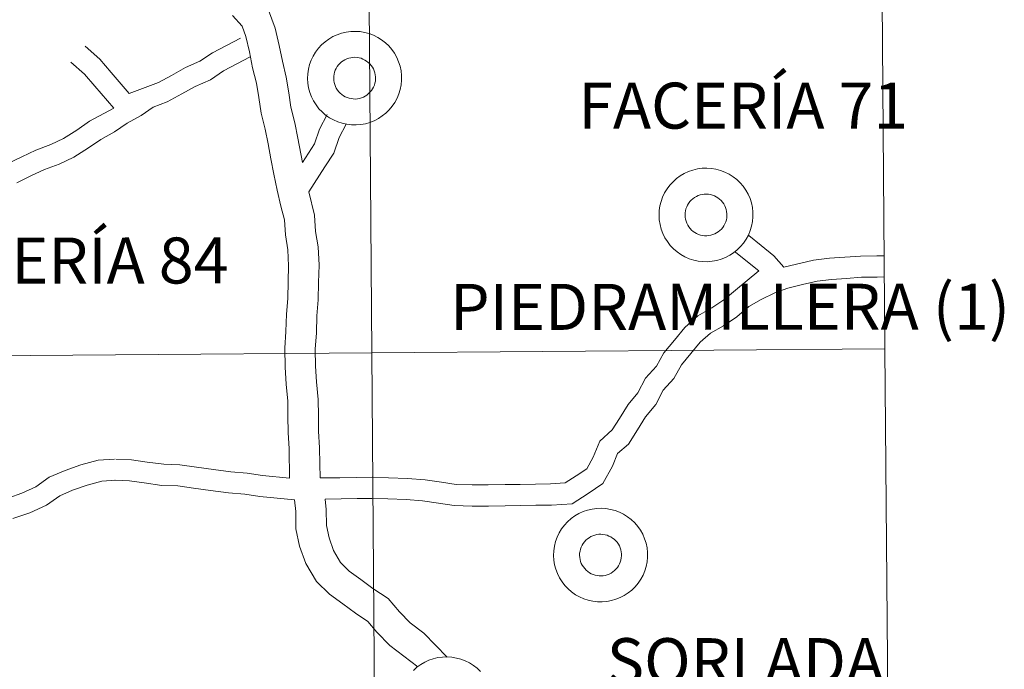
# Model space of a CAD drawing. Units: metres. Extents: x 552171 to 556649, y 4705101 to 4708106.
# Drawn here: x 553272 to 553350, y 4705297 to 4705349 of the extents above; entities that cross this region are included whole.
import ezdxf
from ezdxf.enums import TextEntityAlignment as Align

# ---------------------------------------------------------------- set-up
doc = ezdxf.new("R2010")
doc.units = ezdxf.units.M
doc.header["$MEASUREMENT"] = 0
doc.layers.add('Level 63', color=7, linetype='Continuous', lineweight=0)
doc.styles.add('Arial', font='ARIAL.TTF', dxfattribs={"height": 0.2})

msp = doc.modelspace()

# ---------------------------------------------------------------- linework, layer by layer
at = {"layer": 'Level 63', "linetype": 'Continuous', "lineweight": 0}
for points in [[(553299.45, 4705350, -0.24), (553299.66, 4705322.14, -0.24), (553258.68, 4705321.82, -0.24), (553258.46, 4705349.68, -0.24), (553299.45, 4705350, -0.24)], [(553340.43, 4705350.32, -0.24), (553340.65, 4705322.46, -0.24), (553299.66, 4705322.14, -0.24), (553299.45, 4705350, -0.24), (553340.43, 4705350.32, -0.24)], [(553340.65, 4705322.46, -0.24), (553340.87, 4705294.6, -0.24), (553299.88, 4705294.28, -0.24), (553299.66, 4705322.14, -0.24), (553340.65, 4705322.46, -0.24)], [(553299.66, 4705322.14, -0.24), (553299.88, 4705294.28, -0.24), (553258.9, 4705293.96, -0.24), (553258.68, 4705321.82, -0.24), (553299.66, 4705322.14, -0.24)]]:
    msp.add_polyline3d(points, close=True, dxfattribs=at)
at = {"layer": 'Level 63', "color": 38, "linetype": 'Continuous', "lineweight": 0}
for points in [[(553293.08, 4705312.14, 0.01), (553293.05, 4705314.48, 0.01), (553292.98, 4705315.79, 0.01), (553292.96, 4705317.08, 0.01), (553292.94, 4705318.29, 0.01), (553292.81, 4705319.64, 0.01), (553292.73, 4705321, 0.01), (553292.71, 4705322.51, 0.01), (553292.8, 4705323.85, 0.01), (553292.84, 4705325.23, 0.01), (553292.94, 4705326.49, 0.01), (553292.98, 4705327.84, 0.01), (553293.01, 4705329.1, 0.01), (553292.94, 4705330.36, 0.01), (553292.75, 4705331.56, 0.01), (553292.68, 4705332.76, 0.01), (553292.4, 4705333.86, 0.01), (553292.09, 4705335.14, 0.01), (553291.83, 4705336.42, 0.01), (553291.58, 4705337.63, 0.01), (553291.37, 4705338.83, 0.01), (553291.13, 4705339.99, 0.01), (553290.81, 4705341.28, 0.01), (553290.62, 4705342.52, 0.01), (553290.44, 4705343.68, 0.01), (553290.13, 4705344.91, 0.01), (553289.88, 4705346.17, 0.01), (553289.6, 4705347.39, 0.01), (553289.29, 4705348.24, 0.01), (553288.54, 4705349.07, 0.01)], [(553293.08, 4705312.14, 0.01), (553293.05, 4705314.48, 0.01), (553292.98, 4705315.79, 0.01), (553292.96, 4705317.08, 0.01), (553292.94, 4705318.29, 0.01), (553292.81, 4705319.64, 0.01), (553292.73, 4705321, 0.01), (553292.71, 4705322.51, 0.01), (553292.8, 4705323.85, 0.01), (553292.84, 4705325.23, 0.01), (553292.94, 4705326.49, 0.01), (553292.98, 4705327.84, 0.01), (553293.01, 4705329.1, 0.01), (553292.94, 4705330.36, 0.01), (553292.75, 4705331.56, 0.01), (553292.68, 4705332.76, 0.01), (553292.4, 4705333.86, 0.01), (553292.09, 4705335.14, 0.01), (553291.83, 4705336.42, 0.01), (553291.58, 4705337.63, 0.01), (553291.37, 4705338.83, 0.01), (553291.13, 4705339.99, 0.01), (553290.81, 4705341.28, 0.01), (553290.62, 4705342.52, 0.01), (553290.44, 4705343.68, 0.01), (553290.13, 4705344.91, 0.01), (553289.88, 4705346.17, 0.01), (553289.6, 4705347.39, 0.01), (553289.29, 4705348.24, 0.01), (553288.54, 4705349.07, 0.01)], [(553294.11, 4705337.35, 0.01), (553293.75, 4705339.29, 0.01), (553293.5, 4705340.52, 0.01), (553293.2, 4705341.75, 0.01), (553293.02, 4705342.9, 0.01), (553292.82, 4705344.15, 0.01), (553292.51, 4705345.43, 0.01), (553292.26, 4705346.68, 0.01), (553291.93, 4705348.08, 0.01), (553291.41, 4705349.51, 0.01)], [(553294.11, 4705337.35, 0.01), (553293.75, 4705339.29, 0.01), (553293.5, 4705340.52, 0.01), (553293.2, 4705341.75, 0.01), (553293.02, 4705342.9, 0.01), (553292.82, 4705344.15, 0.01), (553292.51, 4705345.43, 0.01), (553292.26, 4705346.68, 0.01), (553291.93, 4705348.08, 0.01), (553291.41, 4705349.51, 0.01)], [(553289.17, 4705347.27, 0.01), (553286.92, 4705346.11, 0.01), (553285.93, 4705345.44, 0.01), (553284.78, 4705344.92, 0.01), (553283.65, 4705344.3, 0.01), (553282.61, 4705343.72, 0.01), (553280.28, 4705342.85, 0.01)], [(553289.17, 4705347.27, 0.01), (553286.92, 4705346.11, 0.01), (553285.93, 4705345.44, 0.01), (553284.78, 4705344.92, 0.01), (553283.65, 4705344.3, 0.01), (553282.61, 4705343.72, 0.01), (553280.28, 4705342.85, 0.01)], [(553280.28, 4705342.85, 0.01), (553278.83, 4705344.53, 0.01), (553277.92, 4705345.58, 0.01), (553276.76, 4705346.62, 0.01)], [(553280.28, 4705342.85, 0.01), (553278.83, 4705344.53, 0.01), (553277.92, 4705345.58, 0.01), (553276.76, 4705346.62, 0.01)], [(553289.95, 4705345.77, 0.01), (553287.8, 4705344.66, 0.01), (553286.77, 4705343.95, 0.01), (553285.55, 4705343.41, 0.01), (553284.48, 4705342.82, 0.01), (553283.32, 4705342.18, 0.01), (553282.18, 4705341.75, 0.01), (553281.22, 4705341.1, 0.01), (553280.12, 4705340.49, 0.01), (553279.11, 4705339.8, 0.01), (553278.01, 4705339.18, 0.01), (553277.02, 4705338.51, 0.01), (553275.86, 4705337.78, 0.01), (553274.68, 4705337.22, 0.01), (553273.5, 4705336.77, 0.01), (553272.43, 4705336.27, 0.01), (553271.3, 4705335.73, 0.01)], [(553289.95, 4705345.77, 0.01), (553287.8, 4705344.66, 0.01), (553286.77, 4705343.95, 0.01), (553285.55, 4705343.41, 0.01), (553284.48, 4705342.82, 0.01), (553283.32, 4705342.18, 0.01), (553282.18, 4705341.75, 0.01), (553281.22, 4705341.1, 0.01), (553280.12, 4705340.49, 0.01), (553279.11, 4705339.8, 0.01), (553278.01, 4705339.18, 0.01), (553277.02, 4705338.51, 0.01), (553275.86, 4705337.78, 0.01), (553274.68, 4705337.22, 0.01), (553273.5, 4705336.77, 0.01), (553272.43, 4705336.27, 0.01), (553271.3, 4705335.73, 0.01)], [(553279.04, 4705341.69, 0.01), (553277.53, 4705343.43, 0.01), (553276.7, 4705344.39, 0.01), (553275.62, 4705345.36, 0.01)], [(553279.04, 4705341.69, 0.01), (553277.53, 4705343.43, 0.01), (553276.7, 4705344.39, 0.01), (553275.62, 4705345.36, 0.01)], [(553279.04, 4705341.69, 0.01), (553277.11, 4705340.63, 0.01), (553276.08, 4705339.92, 0.01), (553275.03, 4705339.26, 0.01), (553274.02, 4705338.77, 0.01), (553272.83, 4705338.33, 0.01), (553271.7, 4705337.79, 0.01), (553270.63, 4705337.28, 0.01), (553269.59, 4705336.9, 0.01), (553268.4, 4705336.8, 0.01), (553267.13, 4705336.61, 0.01), (553265.88, 4705336.52, 0.01), (553264.6, 4705336.41, 0.01), (553263.35, 4705336.31, 0.01), (553261.93, 4705336.29, 0.01), (553260.66, 4705336.27, 0.01), (553259.3, 4705336.25, 0.01), (553258.41, 4705336.24, 0.01)], [(553279.04, 4705341.69, 0.01), (553277.11, 4705340.63, 0.01), (553276.08, 4705339.92, 0.01), (553275.03, 4705339.26, 0.01), (553274.02, 4705338.77, 0.01), (553272.83, 4705338.33, 0.01), (553271.7, 4705337.79, 0.01), (553270.63, 4705337.28, 0.01), (553269.59, 4705336.9, 0.01), (553268.4, 4705336.8, 0.01), (553267.13, 4705336.61, 0.01), (553265.88, 4705336.52, 0.01), (553264.6, 4705336.41, 0.01), (553263.35, 4705336.31, 0.01), (553261.93, 4705336.29, 0.01), (553260.66, 4705336.27, 0.01), (553259.3, 4705336.25, 0.01), (553258.41, 4705336.24, 0.01)], [(553294.11, 4705337.35, 0.01), (553295.08, 4705338.84, 0.01), (553295.48, 4705340, 0.01), (553296.09, 4705341.17, 0.01)], [(553294.11, 4705337.35, 0.01), (553295.08, 4705338.84, 0.01), (553295.48, 4705340, 0.01), (553296.09, 4705341.17, 0.01)], [(553294.62, 4705335.01, 0.01), (553295.9, 4705336.99, 0.01), (553296.62, 4705338.1, 0.01), (553297.04, 4705339.33, 0.01), (553297.6, 4705340.39, 0.01)], [(553294.62, 4705335.01, 0.01), (553295.9, 4705336.99, 0.01), (553296.62, 4705338.1, 0.01), (553297.04, 4705339.33, 0.01), (553297.6, 4705340.39, 0.01)], [(553295.52, 4705312.15, 0.01), (553295.5, 4705313.28, 0.01), (553295.48, 4705314.56, 0.01), (553295.41, 4705315.88, 0.01), (553295.39, 4705317.12, 0.01), (553295.37, 4705318.42, 0.01), (553295.23, 4705319.82, 0.01), (553295.16, 4705321.09, 0.01), (553295.14, 4705322.44, 0.01), (553295.23, 4705323.73, 0.01), (553295.27, 4705325.1, 0.01), (553295.37, 4705326.37, 0.01), (553295.41, 4705327.77, 0.01), (553295.44, 4705329.14, 0.01), (553295.36, 4705330.62, 0.01), (553295.17, 4705331.82, 0.01), (553295.09, 4705333.14, 0.01), (553294.62, 4705335.01, 0.01)], [(553295.52, 4705312.15, 0.01), (553295.5, 4705313.28, 0.01), (553295.48, 4705314.56, 0.01), (553295.41, 4705315.88, 0.01), (553295.39, 4705317.12, 0.01), (553295.37, 4705318.42, 0.01), (553295.23, 4705319.82, 0.01), (553295.16, 4705321.09, 0.01), (553295.14, 4705322.44, 0.01), (553295.23, 4705323.73, 0.01), (553295.27, 4705325.1, 0.01), (553295.37, 4705326.37, 0.01), (553295.41, 4705327.77, 0.01), (553295.44, 4705329.14, 0.01), (553295.36, 4705330.62, 0.01), (553295.17, 4705331.82, 0.01), (553295.09, 4705333.14, 0.01), (553294.62, 4705335.01, 0.01)], [(553332.57, 4705328.98, 0.01), (553331.78, 4705329.9, 0.01), (553330.75, 4705330.72, 0.01), (553329.78, 4705331.5, 0.01)], [(553332.57, 4705328.98, 0.01), (553331.78, 4705329.9, 0.01), (553330.75, 4705330.72, 0.01), (553329.78, 4705331.5, 0.01)], [(553330.58, 4705328.68, 0.01), (553329.68, 4705329.41, 0.01), (553328.71, 4705330.19, 0.01)], [(553330.58, 4705328.68, 0.01), (553329.68, 4705329.41, 0.01), (553328.71, 4705330.19, 0.01)], [(553340.6, 4705329.89, 0.01), (553340, 4705329.89, 0.01), (553338.7, 4705329.87, 0.01), (553337.45, 4705329.78, 0.01), (553336.21, 4705329.69, 0.01), (553334.93, 4705329.53, 0.01), (553332.57, 4705328.98, 0.01)], [(553340.6, 4705329.89, 0.01), (553340, 4705329.89, 0.01), (553338.7, 4705329.87, 0.01), (553337.45, 4705329.78, 0.01), (553336.21, 4705329.69, 0.01), (553334.93, 4705329.53, 0.01), (553332.57, 4705328.98, 0.01)], [(553330.58, 4705328.68, 0.01), (553327.78, 4705326.38, 0.01), (553326.83, 4705325.74, 0.01), (553325.71, 4705325.09, 0.01), (553324.67, 4705324.17, 0.01), (553323.83, 4705323.16, 0.01), (553322.98, 4705322.15, 0.01), (553322.39, 4705321.08, 0.01), (553321.52, 4705320.11, 0.01), (553320.92, 4705318.95, 0.01), (553320.14, 4705318.02, 0.01), (553319.45, 4705316.89, 0.01), (553318.86, 4705315.98, 0.01), (553317.86, 4705315.1, 0.01), (553317.35, 4705313.81, 0.01), (553316.82, 4705312.88, 0.01), (553315.98, 4705312.31, 0.01), (553315.11, 4705311.75, 0.01), (553313.93, 4705311.68, 0.01), (553312.73, 4705311.66, 0.01), (553311.52, 4705311.64, 0.01), (553310.3, 4705311.62, 0.01), (553308.95, 4705311.6, 0.01), (553307.68, 4705311.59, 0.01), (553306.4, 4705311.63, 0.01), (553305.22, 4705311.81, 0.01), (553303.91, 4705312, 0.01), (553302.51, 4705312.12, 0.01), (553301, 4705312.16, 0.01), (553299.69, 4705312.21, 0.01), (553298.45, 4705312.19, 0.01), (553297.1, 4705312.17, 0.01), (553295.52, 4705312.15, 0.01)], [(553330.58, 4705328.68, 0.01), (553327.78, 4705326.38, 0.01), (553326.83, 4705325.74, 0.01), (553325.71, 4705325.09, 0.01), (553324.67, 4705324.17, 0.01), (553323.83, 4705323.16, 0.01), (553322.98, 4705322.15, 0.01), (553322.39, 4705321.08, 0.01), (553321.52, 4705320.11, 0.01), (553320.92, 4705318.95, 0.01), (553320.14, 4705318.02, 0.01), (553319.45, 4705316.89, 0.01), (553318.86, 4705315.98, 0.01), (553317.86, 4705315.1, 0.01), (553317.35, 4705313.81, 0.01), (553316.82, 4705312.88, 0.01), (553315.98, 4705312.31, 0.01), (553315.11, 4705311.75, 0.01), (553313.93, 4705311.68, 0.01), (553312.73, 4705311.66, 0.01), (553311.52, 4705311.64, 0.01), (553310.3, 4705311.62, 0.01), (553308.95, 4705311.6, 0.01), (553307.68, 4705311.59, 0.01), (553306.4, 4705311.63, 0.01), (553305.22, 4705311.81, 0.01), (553303.91, 4705312, 0.01), (553302.51, 4705312.12, 0.01), (553301, 4705312.16, 0.01), (553299.69, 4705312.21, 0.01), (553298.45, 4705312.19, 0.01), (553297.1, 4705312.17, 0.01), (553295.52, 4705312.15, 0.01)], [(553340.61, 4705328.2, 0.01), (553340.03, 4705328.19, 0.01), (553338.77, 4705328.18, 0.01), (553337.57, 4705328.09, 0.01), (553336.38, 4705328.01, 0.01), (553335.24, 4705327.87, 0.01), (553334.06, 4705327.59, 0.01), (553332.9, 4705327.31, 0.01), (553331.85, 4705326.93, 0.01), (553330.77, 4705326.4, 0.01), (553329.78, 4705325.83, 0.01), (553328.81, 4705325.03, 0.01), (553327.74, 4705324.3, 0.01), (553326.72, 4705323.71, 0.01), (553325.89, 4705322.99, 0.01), (553325.13, 4705322.08, 0.01), (553324.39, 4705321.19, 0.01), (553323.79, 4705320.09, 0.01), (553322.93, 4705319.15, 0.01), (553322.35, 4705318.01, 0.01), (553321.53, 4705317.03, 0.01), (553320.89, 4705315.99, 0.01), (553320.16, 4705314.86, 0.01), (553319.29, 4705314.1, 0.01), (553318.89, 4705313.08, 0.01), (553318.1, 4705311.71, 0.01), (553316.93, 4705310.9, 0.01), (553315.66, 4705310.09, 0.01), (553314, 4705309.98, 0.01), (553312.76, 4705309.97, 0.01), (553311.54, 4705309.95, 0.01), (553310.32, 4705309.93, 0.01), (553308.97, 4705309.91, 0.01), (553307.66, 4705309.89, 0.01), (553306.24, 4705309.94, 0.01), (553304.98, 4705310.13, 0.01), (553303.71, 4705310.31, 0.01), (553302.41, 4705310.42, 0.01), (553300.94, 4705310.47, 0.01), (553299.67, 4705310.52, 0.01), (553298.48, 4705310.5, 0.01), (553295.92, 4705310.46, 0.01)], [(553340.61, 4705328.2, 0.01), (553340.03, 4705328.19, 0.01), (553338.77, 4705328.18, 0.01), (553337.57, 4705328.09, 0.01), (553336.38, 4705328.01, 0.01), (553335.24, 4705327.87, 0.01), (553334.06, 4705327.59, 0.01), (553332.9, 4705327.31, 0.01), (553331.85, 4705326.93, 0.01), (553330.77, 4705326.4, 0.01), (553329.78, 4705325.83, 0.01), (553328.81, 4705325.03, 0.01), (553327.74, 4705324.3, 0.01), (553326.72, 4705323.71, 0.01), (553325.89, 4705322.99, 0.01), (553325.13, 4705322.08, 0.01), (553324.39, 4705321.19, 0.01), (553323.79, 4705320.09, 0.01), (553322.93, 4705319.15, 0.01), (553322.35, 4705318.01, 0.01), (553321.53, 4705317.03, 0.01), (553320.89, 4705315.99, 0.01), (553320.16, 4705314.86, 0.01), (553319.29, 4705314.1, 0.01), (553318.89, 4705313.08, 0.01), (553318.1, 4705311.71, 0.01), (553316.93, 4705310.9, 0.01), (553315.66, 4705310.09, 0.01), (553314, 4705309.98, 0.01), (553312.76, 4705309.97, 0.01), (553311.54, 4705309.95, 0.01), (553310.32, 4705309.93, 0.01), (553308.97, 4705309.91, 0.01), (553307.66, 4705309.89, 0.01), (553306.24, 4705309.94, 0.01), (553304.98, 4705310.13, 0.01), (553303.71, 4705310.31, 0.01), (553302.41, 4705310.42, 0.01), (553300.94, 4705310.47, 0.01), (553299.67, 4705310.52, 0.01), (553298.48, 4705310.5, 0.01), (553295.92, 4705310.46, 0.01)], [(553279.1, 4705313.66, 0.01), (553277.8, 4705313.57, 0.01), (553276.41, 4705313.19, 0.01), (553275.15, 4705312.75, 0.01), (553273.89, 4705312.21, 0.01), (553272.81, 4705311.45, 0.01), (553271.71, 4705310.94, 0.01), (553270.65, 4705310.57, 0.01)], [(553279.1, 4705313.66, 0.01), (553277.8, 4705313.57, 0.01), (553276.41, 4705313.19, 0.01), (553275.15, 4705312.75, 0.01), (553273.89, 4705312.21, 0.01), (553272.81, 4705311.45, 0.01), (553271.71, 4705310.94, 0.01), (553270.65, 4705310.57, 0.01)], [(553293.08, 4705312.14, 0.01), (553290.92, 4705312.35, 0.01), (553289.7, 4705312.53, 0.01), (553288.4, 4705312.65, 0.01), (553287, 4705312.83, 0.01), (553285.65, 4705313.01, 0.01), (553284.32, 4705313.2, 0.01), (553283.03, 4705313.25, 0.01), (553281.72, 4705313.42, 0.01), (553280.46, 4705313.61, 0.01), (553279.2, 4705313.66, 0.01)], [(553293.08, 4705312.14, 0.01), (553290.92, 4705312.35, 0.01), (553289.7, 4705312.53, 0.01), (553288.4, 4705312.65, 0.01), (553287, 4705312.83, 0.01), (553285.65, 4705313.01, 0.01), (553284.32, 4705313.2, 0.01), (553283.03, 4705313.25, 0.01), (553281.72, 4705313.42, 0.01), (553280.46, 4705313.61, 0.01), (553279.2, 4705313.66, 0.01)], [(553279.22, 4705311.98, 0.01), (553278.09, 4705311.9, 0.01), (553276.92, 4705311.57, 0.01), (553275.76, 4705311.17, 0.01), (553274.73, 4705310.73, 0.01), (553273.67, 4705309.98, 0.01), (553272.35, 4705309.37, 0.01), (553270.99, 4705308.9, 0.01)], [(553279.22, 4705311.98, 0.01), (553278.09, 4705311.9, 0.01), (553276.92, 4705311.57, 0.01), (553275.76, 4705311.17, 0.01), (553274.73, 4705310.73, 0.01), (553273.67, 4705309.98, 0.01), (553272.35, 4705309.37, 0.01), (553270.99, 4705308.9, 0.01)], [(553293.49, 4705310.4, 0.01), (553290.71, 4705310.67, 0.01), (553289.5, 4705310.85, 0.01), (553288.22, 4705310.96, 0.01), (553286.78, 4705311.15, 0.01), (553285.42, 4705311.33, 0.01), (553284.17, 4705311.51, 0.01), (553282.88, 4705311.56, 0.01), (553281.48, 4705311.75, 0.01), (553280.3, 4705311.93, 0.01), (553279.13, 4705311.97, 0.01)], [(553293.49, 4705310.4, 0.01), (553290.71, 4705310.67, 0.01), (553289.5, 4705310.85, 0.01), (553288.22, 4705310.96, 0.01), (553286.78, 4705311.15, 0.01), (553285.42, 4705311.33, 0.01), (553284.17, 4705311.51, 0.01), (553282.88, 4705311.56, 0.01), (553281.48, 4705311.75, 0.01), (553280.3, 4705311.93, 0.01), (553279.13, 4705311.97, 0.01)], [(553305.67, 4705297.84, 0.01), (553303.82, 4705299.75, 0.01), (553302.72, 4705300.59, 0.01), (553301.87, 4705301.46, 0.01), (553300.97, 4705302.52, 0.01), (553299.74, 4705303.33, 0.01), (553298.78, 4705304.04, 0.01), (553297.86, 4705304.72, 0.01), (553297.16, 4705305.4, 0.01), (553296.59, 4705306.35, 0.01), (553296.24, 4705307.36, 0.01), (553296.03, 4705308.36, 0.01), (553296.02, 4705309.62, 0.01), (553295.92, 4705310.46, 0.01)], [(553305.67, 4705297.84, 0.01), (553303.82, 4705299.75, 0.01), (553302.72, 4705300.59, 0.01), (553301.87, 4705301.46, 0.01), (553300.97, 4705302.52, 0.01), (553299.74, 4705303.33, 0.01), (553298.78, 4705304.04, 0.01), (553297.86, 4705304.72, 0.01), (553297.16, 4705305.4, 0.01), (553296.59, 4705306.35, 0.01), (553296.24, 4705307.36, 0.01), (553296.03, 4705308.36, 0.01), (553296.02, 4705309.62, 0.01), (553295.92, 4705310.46, 0.01)], [(553303.33, 4705297.07, 0.01), (553301.09, 4705298.78, 0.01), (553300.07, 4705299.84, 0.01), (553299.33, 4705300.7, 0.01), (553298.35, 4705301.35, 0.01), (553297.33, 4705302.1, 0.01), (553296.28, 4705302.88, 0.01), (553295.23, 4705303.89, 0.01), (553294.38, 4705305.32, 0.01), (553293.89, 4705306.71, 0.01), (553293.6, 4705308.1, 0.01), (553293.58, 4705309.48, 0.01), (553293.49, 4705310.4, 0.01)], [(553303.33, 4705297.07, 0.01), (553301.09, 4705298.78, 0.01), (553300.07, 4705299.84, 0.01), (553299.33, 4705300.7, 0.01), (553298.35, 4705301.35, 0.01), (553297.33, 4705302.1, 0.01), (553296.28, 4705302.88, 0.01), (553295.23, 4705303.89, 0.01), (553294.38, 4705305.32, 0.01), (553293.89, 4705306.71, 0.01), (553293.6, 4705308.1, 0.01), (553293.58, 4705309.48, 0.01), (553293.49, 4705310.4, 0.01)], [(553302.98, 4705296.78, 0.01), (553303.26, 4705297.03, 0.01), (553303.56, 4705297.25, 0.01), (553303.88, 4705297.44, 0.01), (553304.22, 4705297.59, 0.01), (553304.57, 4705297.71, 0.01), (553304.94, 4705297.8, 0.01), (553305.3, 4705297.84, 0.01), (553305.68, 4705297.86, 0.01), (553306.05, 4705297.83, 0.01), (553306.42, 4705297.77, 0.01), (553306.78, 4705297.67, 0.01), (553307.12, 4705297.54, 0.01), (553307.46, 4705297.38, 0.01), (553307.77, 4705297.18, 0.01), (553308.07, 4705296.95, 0.01), (553308.34, 4705296.69, 0.01)], [(553302.98, 4705296.78, 0.01), (553303.26, 4705297.03, 0.01), (553303.56, 4705297.25, 0.01), (553303.88, 4705297.44, 0.01), (553304.22, 4705297.59, 0.01), (553304.57, 4705297.71, 0.01), (553304.94, 4705297.8, 0.01), (553305.3, 4705297.84, 0.01), (553305.68, 4705297.86, 0.01), (553306.05, 4705297.83, 0.01), (553306.42, 4705297.77, 0.01), (553306.78, 4705297.67, 0.01), (553307.12, 4705297.54, 0.01), (553307.46, 4705297.38, 0.01), (553307.77, 4705297.18, 0.01), (553308.07, 4705296.95, 0.01), (553308.34, 4705296.69, 0.01)]]:
    msp.add_polyline3d(points, dxfattribs=at)
for points in [[(553294.52, 4705344.05, 0.01), (553294.54, 4705344.42, 0.01), (553294.59, 4705344.79, 0.01), (553294.68, 4705345.16, 0.01), (553294.81, 4705345.51, 0.01), (553294.97, 4705345.84, 0.01), (553295.17, 4705346.16, 0.01), (553295.39, 4705346.46, 0.01), (553295.64, 4705346.74, 0.01), (553295.92, 4705346.98, 0.01), (553296.23, 4705347.2, 0.01), (553296.55, 4705347.39, 0.01), (553296.89, 4705347.54, 0.01), (553297.24, 4705347.66, 0.01), (553297.6, 4705347.75, 0.01), (553297.97, 4705347.8, 0.01), (553298.34, 4705347.81, 0.01), (553298.72, 4705347.79, 0.01), (553299.08, 4705347.72, 0.01), (553299.44, 4705347.63, 0.01), (553299.79, 4705347.5, 0.01), (553300.13, 4705347.33, 0.01), (553300.44, 4705347.13, 0.01), (553300.74, 4705346.9, 0.01), (553301.01, 4705346.65, 0.01), (553301.25, 4705346.36, 0.01), (553301.47, 4705346.06, 0.01), (553301.65, 4705345.73, 0.01), (553301.8, 4705345.39, 0.01), (553301.91, 4705345.03, 0.01), (553301.99, 4705344.66, 0.01), (553302.03, 4705344.29, 0.01), (553302.03, 4705343.92, 0.01), (553302, 4705343.54, 0.01), (553301.93, 4705343.18, 0.01), (553301.82, 4705342.82, 0.01), (553301.68, 4705342.47, 0.01), (553301.5, 4705342.14, 0.01), (553301.29, 4705341.84, 0.01), (553301.05, 4705341.55, 0.01), (553300.78, 4705341.29, 0.01), (553300.49, 4705341.06, 0.01), (553300.18, 4705340.85, 0.01), (553299.84, 4705340.68, 0.01), (553299.5, 4705340.54, 0.01), (553299.14, 4705340.44, 0.01), (553298.77, 4705340.37, 0.01), (553298.4, 4705340.34, 0.01), (553298.03, 4705340.35, 0.01), (553297.66, 4705340.39, 0.01), (553297.3, 4705340.47, 0.01), (553296.94, 4705340.59, 0.01), (553296.6, 4705340.74, 0.01), (553296.28, 4705340.92, 0.01), (553295.97, 4705341.13, 0.01), (553295.69, 4705341.38, 0.01), (553295.43, 4705341.64, 0.01), (553295.2, 4705341.94, 0.01), (553295, 4705342.26, 0.01), (553294.83, 4705342.59, 0.01), (553294.7, 4705342.94, 0.01), (553294.6, 4705343.3, 0.01), (553294.55, 4705343.67, 0.01), (553294.52, 4705344.05, 0.01)], [(553294.52, 4705344.05, 0.01), (553294.54, 4705344.42, 0.01), (553294.59, 4705344.79, 0.01), (553294.68, 4705345.16, 0.01), (553294.81, 4705345.51, 0.01), (553294.97, 4705345.84, 0.01), (553295.17, 4705346.16, 0.01), (553295.39, 4705346.46, 0.01), (553295.64, 4705346.74, 0.01), (553295.92, 4705346.98, 0.01), (553296.23, 4705347.2, 0.01), (553296.55, 4705347.39, 0.01), (553296.89, 4705347.54, 0.01), (553297.24, 4705347.66, 0.01), (553297.6, 4705347.75, 0.01), (553297.97, 4705347.8, 0.01), (553298.34, 4705347.81, 0.01), (553298.72, 4705347.79, 0.01), (553299.08, 4705347.72, 0.01), (553299.44, 4705347.63, 0.01), (553299.79, 4705347.5, 0.01), (553300.13, 4705347.33, 0.01), (553300.44, 4705347.13, 0.01), (553300.74, 4705346.9, 0.01), (553301.01, 4705346.65, 0.01), (553301.25, 4705346.36, 0.01), (553301.47, 4705346.06, 0.01), (553301.65, 4705345.73, 0.01), (553301.8, 4705345.39, 0.01), (553301.91, 4705345.03, 0.01), (553301.99, 4705344.66, 0.01), (553302.03, 4705344.29, 0.01), (553302.03, 4705343.92, 0.01), (553302, 4705343.54, 0.01), (553301.93, 4705343.18, 0.01), (553301.82, 4705342.82, 0.01), (553301.68, 4705342.47, 0.01), (553301.5, 4705342.14, 0.01), (553301.29, 4705341.84, 0.01), (553301.05, 4705341.55, 0.01), (553300.78, 4705341.29, 0.01), (553300.49, 4705341.06, 0.01), (553300.18, 4705340.85, 0.01), (553299.84, 4705340.68, 0.01), (553299.5, 4705340.54, 0.01), (553299.14, 4705340.44, 0.01), (553298.77, 4705340.37, 0.01), (553298.4, 4705340.34, 0.01), (553298.03, 4705340.35, 0.01), (553297.66, 4705340.39, 0.01), (553297.3, 4705340.47, 0.01), (553296.94, 4705340.59, 0.01), (553296.6, 4705340.74, 0.01), (553296.28, 4705340.92, 0.01), (553295.97, 4705341.13, 0.01), (553295.69, 4705341.38, 0.01), (553295.43, 4705341.64, 0.01), (553295.2, 4705341.94, 0.01), (553295, 4705342.26, 0.01), (553294.83, 4705342.59, 0.01), (553294.7, 4705342.94, 0.01), (553294.6, 4705343.3, 0.01), (553294.55, 4705343.67, 0.01), (553294.52, 4705344.05, 0.01)], [(553296.61, 4705344.06, 0.01), (553296.62, 4705344.23, 0.01), (553296.64, 4705344.4, 0.01), (553296.68, 4705344.56, 0.01), (553296.74, 4705344.71, 0.01), (553296.81, 4705344.86, 0.01), (553296.89, 4705345.01, 0.01), (553296.99, 4705345.14, 0.01), (553297.11, 4705345.26, 0.01), (553297.23, 4705345.37, 0.01), (553297.37, 4705345.47, 0.01), (553297.51, 4705345.55, 0.01), (553297.66, 4705345.62, 0.01), (553297.82, 4705345.67, 0.01), (553297.98, 4705345.71, 0.01), (553298.14, 4705345.73, 0.01), (553298.31, 4705345.74, 0.01), (553298.48, 4705345.73, 0.01), (553298.64, 4705345.7, 0.01), (553298.8, 4705345.66, 0.01), (553298.95, 4705345.6, 0.01), (553299.1, 4705345.52, 0.01), (553299.24, 4705345.44, 0.01), (553299.37, 4705345.34, 0.01), (553299.5, 4705345.22, 0.01), (553299.6, 4705345.09, 0.01), (553299.7, 4705344.96, 0.01), (553299.78, 4705344.81, 0.01), (553299.85, 4705344.66, 0.01), (553299.9, 4705344.5, 0.01), (553299.93, 4705344.34, 0.01), (553299.95, 4705344.17, 0.01), (553299.95, 4705344.01, 0.01), (553299.94, 4705343.84, 0.01), (553299.9, 4705343.68, 0.01), (553299.86, 4705343.52, 0.01), (553299.79, 4705343.36, 0.01), (553299.71, 4705343.22, 0.01), (553299.62, 4705343.08, 0.01), (553299.51, 4705342.95, 0.01), (553299.39, 4705342.84, 0.01), (553299.26, 4705342.73, 0.01), (553299.12, 4705342.64, 0.01), (553298.98, 4705342.56, 0.01), (553298.82, 4705342.5, 0.01), (553298.66, 4705342.46, 0.01), (553298.5, 4705342.43, 0.01), (553298.34, 4705342.41, 0.01), (553298.17, 4705342.42, 0.01), (553298, 4705342.44, 0.01), (553297.84, 4705342.47, 0.01), (553297.68, 4705342.52, 0.01), (553297.53, 4705342.59, 0.01), (553297.39, 4705342.67, 0.01), (553297.25, 4705342.76, 0.01), (553297.13, 4705342.87, 0.01), (553297.01, 4705342.99, 0.01), (553296.91, 4705343.12, 0.01), (553296.82, 4705343.27, 0.01), (553296.75, 4705343.42, 0.01), (553296.69, 4705343.57, 0.01), (553296.64, 4705343.73, 0.01), (553296.62, 4705343.9, 0.01), (553296.61, 4705344.06, 0.01)], [(553296.61, 4705344.06, 0.01), (553296.62, 4705344.23, 0.01), (553296.64, 4705344.4, 0.01), (553296.68, 4705344.56, 0.01), (553296.74, 4705344.71, 0.01), (553296.81, 4705344.86, 0.01), (553296.89, 4705345.01, 0.01), (553296.99, 4705345.14, 0.01), (553297.11, 4705345.26, 0.01), (553297.23, 4705345.37, 0.01), (553297.37, 4705345.47, 0.01), (553297.51, 4705345.55, 0.01), (553297.66, 4705345.62, 0.01), (553297.82, 4705345.67, 0.01), (553297.98, 4705345.71, 0.01), (553298.14, 4705345.73, 0.01), (553298.31, 4705345.74, 0.01), (553298.48, 4705345.73, 0.01), (553298.64, 4705345.7, 0.01), (553298.8, 4705345.66, 0.01), (553298.95, 4705345.6, 0.01), (553299.1, 4705345.52, 0.01), (553299.24, 4705345.44, 0.01), (553299.37, 4705345.34, 0.01), (553299.5, 4705345.22, 0.01), (553299.6, 4705345.09, 0.01), (553299.7, 4705344.96, 0.01), (553299.78, 4705344.81, 0.01), (553299.85, 4705344.66, 0.01), (553299.9, 4705344.5, 0.01), (553299.93, 4705344.34, 0.01), (553299.95, 4705344.17, 0.01), (553299.95, 4705344.01, 0.01), (553299.94, 4705343.84, 0.01), (553299.9, 4705343.68, 0.01), (553299.86, 4705343.52, 0.01), (553299.79, 4705343.36, 0.01), (553299.71, 4705343.22, 0.01), (553299.62, 4705343.08, 0.01), (553299.51, 4705342.95, 0.01), (553299.39, 4705342.84, 0.01), (553299.26, 4705342.73, 0.01), (553299.12, 4705342.64, 0.01), (553298.98, 4705342.56, 0.01), (553298.82, 4705342.5, 0.01), (553298.66, 4705342.46, 0.01), (553298.5, 4705342.43, 0.01), (553298.34, 4705342.41, 0.01), (553298.17, 4705342.42, 0.01), (553298, 4705342.44, 0.01), (553297.84, 4705342.47, 0.01), (553297.68, 4705342.52, 0.01), (553297.53, 4705342.59, 0.01), (553297.39, 4705342.67, 0.01), (553297.25, 4705342.76, 0.01), (553297.13, 4705342.87, 0.01), (553297.01, 4705342.99, 0.01), (553296.91, 4705343.12, 0.01), (553296.82, 4705343.27, 0.01), (553296.75, 4705343.42, 0.01), (553296.69, 4705343.57, 0.01), (553296.64, 4705343.73, 0.01), (553296.62, 4705343.9, 0.01), (553296.61, 4705344.06, 0.01)], [(553322.6, 4705333.12, 0.01), (553322.61, 4705333.5, 0.01), (553322.66, 4705333.87, 0.01), (553322.76, 4705334.23, 0.01), (553322.88, 4705334.58, 0.01), (553323.04, 4705334.92, 0.01), (553323.24, 4705335.24, 0.01), (553323.46, 4705335.54, 0.01), (553323.72, 4705335.81, 0.01), (553324, 4705336.06, 0.01), (553324.3, 4705336.28, 0.01), (553324.62, 4705336.47, 0.01), (553324.96, 4705336.62, 0.01), (553325.31, 4705336.74, 0.01), (553325.67, 4705336.83, 0.01), (553326.04, 4705336.88, 0.01), (553326.42, 4705336.89, 0.01), (553326.79, 4705336.86, 0.01), (553327.15, 4705336.8, 0.01), (553327.51, 4705336.7, 0.01), (553327.86, 4705336.57, 0.01), (553328.2, 4705336.41, 0.01), (553328.51, 4705336.21, 0.01), (553328.81, 4705335.98, 0.01), (553329.08, 4705335.72, 0.01), (553329.32, 4705335.44, 0.01), (553329.54, 4705335.13, 0.01), (553329.72, 4705334.81, 0.01), (553329.87, 4705334.46, 0.01), (553329.98, 4705334.11, 0.01), (553330.06, 4705333.74, 0.01), (553330.1, 4705333.37, 0.01), (553330.1, 4705333, 0.01), (553330.07, 4705332.62, 0.01), (553330, 4705332.26, 0.01), (553329.89, 4705331.9, 0.01), (553329.74, 4705331.55, 0.01), (553329.57, 4705331.22, 0.01), (553329.36, 4705330.91, 0.01), (553329.12, 4705330.63, 0.01), (553328.85, 4705330.36, 0.01), (553328.56, 4705330.13, 0.01), (553328.25, 4705329.93, 0.01), (553327.92, 4705329.76, 0.01), (553327.57, 4705329.62, 0.01), (553327.21, 4705329.52, 0.01), (553326.84, 4705329.45, 0.01), (553326.47, 4705329.42, 0.01), (553326.1, 4705329.43, 0.01), (553325.73, 4705329.47, 0.01), (553325.37, 4705329.55, 0.01), (553325.01, 4705329.66, 0.01), (553324.67, 4705329.81, 0.01), (553324.35, 4705329.99, 0.01), (553324.04, 4705330.21, 0.01), (553323.76, 4705330.45, 0.01), (553323.5, 4705330.72, 0.01), (553323.27, 4705331.02, 0.01), (553323.07, 4705331.33, 0.01), (553322.9, 4705331.67, 0.01), (553322.77, 4705332.02, 0.01), (553322.68, 4705332.38, 0.01), (553322.62, 4705332.75, 0.01), (553322.6, 4705333.12, 0.01)], [(553322.6, 4705333.12, 0.01), (553322.61, 4705333.5, 0.01), (553322.66, 4705333.87, 0.01), (553322.76, 4705334.23, 0.01), (553322.88, 4705334.58, 0.01), (553323.04, 4705334.92, 0.01), (553323.24, 4705335.24, 0.01), (553323.46, 4705335.54, 0.01), (553323.72, 4705335.81, 0.01), (553324, 4705336.06, 0.01), (553324.3, 4705336.28, 0.01), (553324.62, 4705336.47, 0.01), (553324.96, 4705336.62, 0.01), (553325.31, 4705336.74, 0.01), (553325.67, 4705336.83, 0.01), (553326.04, 4705336.88, 0.01), (553326.42, 4705336.89, 0.01), (553326.79, 4705336.86, 0.01), (553327.15, 4705336.8, 0.01), (553327.51, 4705336.7, 0.01), (553327.86, 4705336.57, 0.01), (553328.2, 4705336.41, 0.01), (553328.51, 4705336.21, 0.01), (553328.81, 4705335.98, 0.01), (553329.08, 4705335.72, 0.01), (553329.32, 4705335.44, 0.01), (553329.54, 4705335.13, 0.01), (553329.72, 4705334.81, 0.01), (553329.87, 4705334.46, 0.01), (553329.98, 4705334.11, 0.01), (553330.06, 4705333.74, 0.01), (553330.1, 4705333.37, 0.01), (553330.1, 4705333, 0.01), (553330.07, 4705332.62, 0.01), (553330, 4705332.26, 0.01), (553329.89, 4705331.9, 0.01), (553329.74, 4705331.55, 0.01), (553329.57, 4705331.22, 0.01), (553329.36, 4705330.91, 0.01), (553329.12, 4705330.63, 0.01), (553328.85, 4705330.36, 0.01), (553328.56, 4705330.13, 0.01), (553328.25, 4705329.93, 0.01), (553327.92, 4705329.76, 0.01), (553327.57, 4705329.62, 0.01), (553327.21, 4705329.52, 0.01), (553326.84, 4705329.45, 0.01), (553326.47, 4705329.42, 0.01), (553326.1, 4705329.43, 0.01), (553325.73, 4705329.47, 0.01), (553325.37, 4705329.55, 0.01), (553325.01, 4705329.66, 0.01), (553324.67, 4705329.81, 0.01), (553324.35, 4705329.99, 0.01), (553324.04, 4705330.21, 0.01), (553323.76, 4705330.45, 0.01), (553323.5, 4705330.72, 0.01), (553323.27, 4705331.02, 0.01), (553323.07, 4705331.33, 0.01), (553322.9, 4705331.67, 0.01), (553322.77, 4705332.02, 0.01), (553322.68, 4705332.38, 0.01), (553322.62, 4705332.75, 0.01), (553322.6, 4705333.12, 0.01)], [(553324.68, 4705333.14, 0.01), (553324.69, 4705333.31, 0.01), (553324.71, 4705333.47, 0.01), (553324.75, 4705333.63, 0.01), (553324.81, 4705333.79, 0.01), (553324.88, 4705333.94, 0.01), (553324.96, 4705334.08, 0.01), (553325.06, 4705334.22, 0.01), (553325.18, 4705334.34, 0.01), (553325.3, 4705334.45, 0.01), (553325.44, 4705334.54, 0.01), (553325.58, 4705334.63, 0.01), (553325.73, 4705334.7, 0.01), (553325.89, 4705334.75, 0.01), (553326.05, 4705334.79, 0.01), (553326.21, 4705334.81, 0.01), (553326.38, 4705334.82, 0.01), (553326.54, 4705334.8, 0.01), (553326.71, 4705334.78, 0.01), (553326.87, 4705334.73, 0.01), (553327.02, 4705334.68, 0.01), (553327.17, 4705334.6, 0.01), (553327.31, 4705334.51, 0.01), (553327.44, 4705334.41, 0.01), (553327.56, 4705334.3, 0.01), (553327.67, 4705334.17, 0.01), (553327.77, 4705334.04, 0.01), (553327.85, 4705333.89, 0.01), (553327.92, 4705333.74, 0.01), (553327.97, 4705333.58, 0.01), (553328, 4705333.42, 0.01), (553328.02, 4705333.25, 0.01), (553328.02, 4705333.08, 0.01), (553328.01, 4705332.92, 0.01), (553327.98, 4705332.75, 0.01), (553327.93, 4705332.59, 0.01), (553327.86, 4705332.44, 0.01), (553327.78, 4705332.29, 0.01), (553327.69, 4705332.16, 0.01), (553327.58, 4705332.03, 0.01), (553327.46, 4705331.91, 0.01), (553327.33, 4705331.81, 0.01), (553327.2, 4705331.72, 0.01), (553327.05, 4705331.64, 0.01), (553326.89, 4705331.58, 0.01), (553326.73, 4705331.53, 0.01), (553326.57, 4705331.5, 0.01), (553326.41, 4705331.49, 0.01), (553326.24, 4705331.49, 0.01), (553326.08, 4705331.51, 0.01), (553325.91, 4705331.55, 0.01), (553325.76, 4705331.6, 0.01), (553325.6, 4705331.67, 0.01), (553325.46, 4705331.75, 0.01), (553325.32, 4705331.84, 0.01), (553325.2, 4705331.95, 0.01), (553325.08, 4705332.07, 0.01), (553324.98, 4705332.2, 0.01), (553324.89, 4705332.34, 0.01), (553324.82, 4705332.49, 0.01), (553324.76, 4705332.65, 0.01), (553324.72, 4705332.81, 0.01), (553324.69, 4705332.97, 0.01), (553324.68, 4705333.14, 0.01)], [(553324.68, 4705333.14, 0.01), (553324.69, 4705333.31, 0.01), (553324.71, 4705333.47, 0.01), (553324.75, 4705333.63, 0.01), (553324.81, 4705333.79, 0.01), (553324.88, 4705333.94, 0.01), (553324.96, 4705334.08, 0.01), (553325.06, 4705334.22, 0.01), (553325.18, 4705334.34, 0.01), (553325.3, 4705334.45, 0.01), (553325.44, 4705334.54, 0.01), (553325.58, 4705334.63, 0.01), (553325.73, 4705334.7, 0.01), (553325.89, 4705334.75, 0.01), (553326.05, 4705334.79, 0.01), (553326.21, 4705334.81, 0.01), (553326.38, 4705334.82, 0.01), (553326.54, 4705334.8, 0.01), (553326.71, 4705334.78, 0.01), (553326.87, 4705334.73, 0.01), (553327.02, 4705334.68, 0.01), (553327.17, 4705334.6, 0.01), (553327.31, 4705334.51, 0.01), (553327.44, 4705334.41, 0.01), (553327.56, 4705334.3, 0.01), (553327.67, 4705334.17, 0.01), (553327.77, 4705334.04, 0.01), (553327.85, 4705333.89, 0.01), (553327.92, 4705333.74, 0.01), (553327.97, 4705333.58, 0.01), (553328, 4705333.42, 0.01), (553328.02, 4705333.25, 0.01), (553328.02, 4705333.08, 0.01), (553328.01, 4705332.92, 0.01), (553327.98, 4705332.75, 0.01), (553327.93, 4705332.59, 0.01), (553327.86, 4705332.44, 0.01), (553327.78, 4705332.29, 0.01), (553327.69, 4705332.16, 0.01), (553327.58, 4705332.03, 0.01), (553327.46, 4705331.91, 0.01), (553327.33, 4705331.81, 0.01), (553327.2, 4705331.72, 0.01), (553327.05, 4705331.64, 0.01), (553326.89, 4705331.58, 0.01), (553326.73, 4705331.53, 0.01), (553326.57, 4705331.5, 0.01), (553326.41, 4705331.49, 0.01), (553326.24, 4705331.49, 0.01), (553326.08, 4705331.51, 0.01), (553325.91, 4705331.55, 0.01), (553325.76, 4705331.6, 0.01), (553325.6, 4705331.67, 0.01), (553325.46, 4705331.75, 0.01), (553325.32, 4705331.84, 0.01), (553325.2, 4705331.95, 0.01), (553325.08, 4705332.07, 0.01), (553324.98, 4705332.2, 0.01), (553324.89, 4705332.34, 0.01), (553324.82, 4705332.49, 0.01), (553324.76, 4705332.65, 0.01), (553324.72, 4705332.81, 0.01), (553324.69, 4705332.97, 0.01), (553324.68, 4705333.14, 0.01)], [(553314.17, 4705305.96, 0.01), (553314.19, 4705306.34, 0.01), (553314.24, 4705306.71, 0.01), (553314.33, 4705307.07, 0.01), (553314.46, 4705307.42, 0.01), (553314.62, 4705307.76, 0.01), (553314.81, 4705308.08, 0.01), (553315.04, 4705308.38, 0.01), (553315.29, 4705308.65, 0.01), (553315.57, 4705308.9, 0.01), (553315.87, 4705309.12, 0.01), (553316.2, 4705309.31, 0.01), (553316.54, 4705309.46, 0.01), (553316.89, 4705309.58, 0.01), (553317.25, 4705309.67, 0.01), (553317.62, 4705309.71, 0.01), (553317.99, 4705309.73, 0.01), (553318.36, 4705309.7, 0.01), (553318.73, 4705309.64, 0.01), (553319.09, 4705309.54, 0.01), (553319.44, 4705309.41, 0.01), (553319.77, 4705309.25, 0.01), (553320.09, 4705309.05, 0.01), (553320.38, 4705308.82, 0.01), (553320.66, 4705308.56, 0.01), (553320.9, 4705308.28, 0.01), (553321.11, 4705307.97, 0.01), (553321.3, 4705307.65, 0.01), (553321.45, 4705307.3, 0.01), (553321.56, 4705306.95, 0.01), (553321.64, 4705306.58, 0.01), (553321.68, 4705306.21, 0.01), (553321.68, 4705305.83, 0.01), (553321.65, 4705305.46, 0.01), (553321.58, 4705305.09, 0.01), (553321.47, 4705304.74, 0.01), (553321.32, 4705304.39, 0.01), (553321.14, 4705304.06, 0.01), (553320.93, 4705303.75, 0.01), (553320.7, 4705303.46, 0.01), (553320.43, 4705303.2, 0.01), (553320.14, 4705302.97, 0.01), (553319.82, 4705302.77, 0.01), (553319.49, 4705302.6, 0.01), (553319.15, 4705302.46, 0.01), (553318.79, 4705302.36, 0.01), (553318.42, 4705302.29, 0.01), (553318.05, 4705302.26, 0.01), (553317.68, 4705302.26, 0.01), (553317.31, 4705302.31, 0.01), (553316.94, 4705302.39, 0.01), (553316.59, 4705302.5, 0.01), (553316.25, 4705302.65, 0.01), (553315.92, 4705302.83, 0.01), (553315.62, 4705303.05, 0.01), (553315.33, 4705303.29, 0.01), (553315.08, 4705303.56, 0.01), (553314.85, 4705303.86, 0.01), (553314.65, 4705304.17, 0.01), (553314.48, 4705304.51, 0.01), (553314.35, 4705304.86, 0.01), (553314.25, 4705305.22, 0.01), (553314.19, 4705305.59, 0.01), (553314.17, 4705305.96, 0.01)], [(553314.17, 4705305.96, 0.01), (553314.19, 4705306.34, 0.01), (553314.24, 4705306.71, 0.01), (553314.33, 4705307.07, 0.01), (553314.46, 4705307.42, 0.01), (553314.62, 4705307.76, 0.01), (553314.81, 4705308.08, 0.01), (553315.04, 4705308.38, 0.01), (553315.29, 4705308.65, 0.01), (553315.57, 4705308.9, 0.01), (553315.87, 4705309.12, 0.01), (553316.2, 4705309.31, 0.01), (553316.54, 4705309.46, 0.01), (553316.89, 4705309.58, 0.01), (553317.25, 4705309.67, 0.01), (553317.62, 4705309.71, 0.01), (553317.99, 4705309.73, 0.01), (553318.36, 4705309.7, 0.01), (553318.73, 4705309.64, 0.01), (553319.09, 4705309.54, 0.01), (553319.44, 4705309.41, 0.01), (553319.77, 4705309.25, 0.01), (553320.09, 4705309.05, 0.01), (553320.38, 4705308.82, 0.01), (553320.66, 4705308.56, 0.01), (553320.9, 4705308.28, 0.01), (553321.11, 4705307.97, 0.01), (553321.3, 4705307.65, 0.01), (553321.45, 4705307.3, 0.01), (553321.56, 4705306.95, 0.01), (553321.64, 4705306.58, 0.01), (553321.68, 4705306.21, 0.01), (553321.68, 4705305.83, 0.01), (553321.65, 4705305.46, 0.01), (553321.58, 4705305.09, 0.01), (553321.47, 4705304.74, 0.01), (553321.32, 4705304.39, 0.01), (553321.14, 4705304.06, 0.01), (553320.93, 4705303.75, 0.01), (553320.7, 4705303.46, 0.01), (553320.43, 4705303.2, 0.01), (553320.14, 4705302.97, 0.01), (553319.82, 4705302.77, 0.01), (553319.49, 4705302.6, 0.01), (553319.15, 4705302.46, 0.01), (553318.79, 4705302.36, 0.01), (553318.42, 4705302.29, 0.01), (553318.05, 4705302.26, 0.01), (553317.68, 4705302.26, 0.01), (553317.31, 4705302.31, 0.01), (553316.94, 4705302.39, 0.01), (553316.59, 4705302.5, 0.01), (553316.25, 4705302.65, 0.01), (553315.92, 4705302.83, 0.01), (553315.62, 4705303.05, 0.01), (553315.33, 4705303.29, 0.01), (553315.08, 4705303.56, 0.01), (553314.85, 4705303.86, 0.01), (553314.65, 4705304.17, 0.01), (553314.48, 4705304.51, 0.01), (553314.35, 4705304.86, 0.01), (553314.25, 4705305.22, 0.01), (553314.19, 4705305.59, 0.01), (553314.17, 4705305.96, 0.01)], [(553316.26, 4705305.98, 0.01), (553316.26, 4705306.14, 0.01), (553316.29, 4705306.31, 0.01), (553316.33, 4705306.47, 0.01), (553316.38, 4705306.63, 0.01), (553316.46, 4705306.78, 0.01), (553316.54, 4705306.92, 0.01), (553316.64, 4705307.05, 0.01), (553316.76, 4705307.18, 0.01), (553316.88, 4705307.29, 0.01), (553317.01, 4705307.38, 0.01), (553317.16, 4705307.47, 0.01), (553317.31, 4705307.54, 0.01), (553317.47, 4705307.59, 0.01), (553317.63, 4705307.63, 0.01), (553317.79, 4705307.65, 0.01), (553317.96, 4705307.65, 0.01), (553318.12, 4705307.64, 0.01), (553318.29, 4705307.62, 0.01), (553318.45, 4705307.57, 0.01), (553318.6, 4705307.51, 0.01), (553318.75, 4705307.44, 0.01), (553318.89, 4705307.35, 0.01), (553319.02, 4705307.25, 0.01), (553319.14, 4705307.14, 0.01), (553319.25, 4705307.01, 0.01), (553319.35, 4705306.87, 0.01), (553319.43, 4705306.73, 0.01), (553319.5, 4705306.58, 0.01), (553319.54, 4705306.42, 0.01), (553319.58, 4705306.25, 0.01), (553319.6, 4705306.09, 0.01), (553319.6, 4705305.92, 0.01), (553319.58, 4705305.76, 0.01), (553319.55, 4705305.59, 0.01), (553319.5, 4705305.43, 0.01), (553319.44, 4705305.28, 0.01), (553319.36, 4705305.13, 0.01), (553319.27, 4705304.99, 0.01), (553319.16, 4705304.87, 0.01), (553319.04, 4705304.75, 0.01), (553318.91, 4705304.65, 0.01), (553318.77, 4705304.56, 0.01), (553318.62, 4705304.48, 0.01), (553318.47, 4705304.42, 0.01), (553318.31, 4705304.37, 0.01), (553318.15, 4705304.34, 0.01), (553317.98, 4705304.33, 0.01), (553317.82, 4705304.33, 0.01), (553317.65, 4705304.35, 0.01), (553317.49, 4705304.39, 0.01), (553317.33, 4705304.44, 0.01), (553317.18, 4705304.5, 0.01), (553317.04, 4705304.58, 0.01), (553316.9, 4705304.68, 0.01), (553316.77, 4705304.79, 0.01), (553316.66, 4705304.91, 0.01), (553316.56, 4705305.04, 0.01), (553316.47, 4705305.18, 0.01), (553316.39, 4705305.33, 0.01), (553316.34, 4705305.49, 0.01), (553316.29, 4705305.65, 0.01), (553316.27, 4705305.81, 0.01), (553316.26, 4705305.98, 0.01)], [(553316.26, 4705305.98, 0.01), (553316.26, 4705306.14, 0.01), (553316.29, 4705306.31, 0.01), (553316.33, 4705306.47, 0.01), (553316.38, 4705306.63, 0.01), (553316.46, 4705306.78, 0.01), (553316.54, 4705306.92, 0.01), (553316.64, 4705307.05, 0.01), (553316.76, 4705307.18, 0.01), (553316.88, 4705307.29, 0.01), (553317.01, 4705307.38, 0.01), (553317.16, 4705307.47, 0.01), (553317.31, 4705307.54, 0.01), (553317.47, 4705307.59, 0.01), (553317.63, 4705307.63, 0.01), (553317.79, 4705307.65, 0.01), (553317.96, 4705307.65, 0.01), (553318.12, 4705307.64, 0.01), (553318.29, 4705307.62, 0.01), (553318.45, 4705307.57, 0.01), (553318.6, 4705307.51, 0.01), (553318.75, 4705307.44, 0.01), (553318.89, 4705307.35, 0.01), (553319.02, 4705307.25, 0.01), (553319.14, 4705307.14, 0.01), (553319.25, 4705307.01, 0.01), (553319.35, 4705306.87, 0.01), (553319.43, 4705306.73, 0.01), (553319.5, 4705306.58, 0.01), (553319.54, 4705306.42, 0.01), (553319.58, 4705306.25, 0.01), (553319.6, 4705306.09, 0.01), (553319.6, 4705305.92, 0.01), (553319.58, 4705305.76, 0.01), (553319.55, 4705305.59, 0.01), (553319.5, 4705305.43, 0.01), (553319.44, 4705305.28, 0.01), (553319.36, 4705305.13, 0.01), (553319.27, 4705304.99, 0.01), (553319.16, 4705304.87, 0.01), (553319.04, 4705304.75, 0.01), (553318.91, 4705304.65, 0.01), (553318.77, 4705304.56, 0.01), (553318.62, 4705304.48, 0.01), (553318.47, 4705304.42, 0.01), (553318.31, 4705304.37, 0.01), (553318.15, 4705304.34, 0.01), (553317.98, 4705304.33, 0.01), (553317.82, 4705304.33, 0.01), (553317.65, 4705304.35, 0.01), (553317.49, 4705304.39, 0.01), (553317.33, 4705304.44, 0.01), (553317.18, 4705304.5, 0.01), (553317.04, 4705304.58, 0.01), (553316.9, 4705304.68, 0.01), (553316.77, 4705304.79, 0.01), (553316.66, 4705304.91, 0.01), (553316.56, 4705305.04, 0.01), (553316.47, 4705305.18, 0.01), (553316.39, 4705305.33, 0.01), (553316.34, 4705305.49, 0.01), (553316.29, 4705305.65, 0.01), (553316.27, 4705305.81, 0.01), (553316.26, 4705305.98, 0.01)]]:
    msp.add_polyline3d(points, close=True, dxfattribs=at)

# ---------------------------------------------------------------- texts
at = {"layer": 'Level 63', "linetype": 'Continuous', "lineweight": 0, "style": 'Arial'}
for s, height, p in [('FACERÍA 71', 3.6754, (553329.326, 4705341.883, 0.01)), ('FACERÍA 84', 3.6754, (553275.026, 4705329.513, 0.01)), ('PIEDRAMILLERA (1)', 3.67542, (553328.269, 4705325.817, 0.01)), ('SORLADA', 3.6754, (553329.502, 4705297.521, 0.01))]:
    msp.add_text(s, height=height, rotation=0.01684, dxfattribs=at).set_placement(p, align=Align.MIDDLE_CENTER)

doc.saveas('drawing.dxf')
